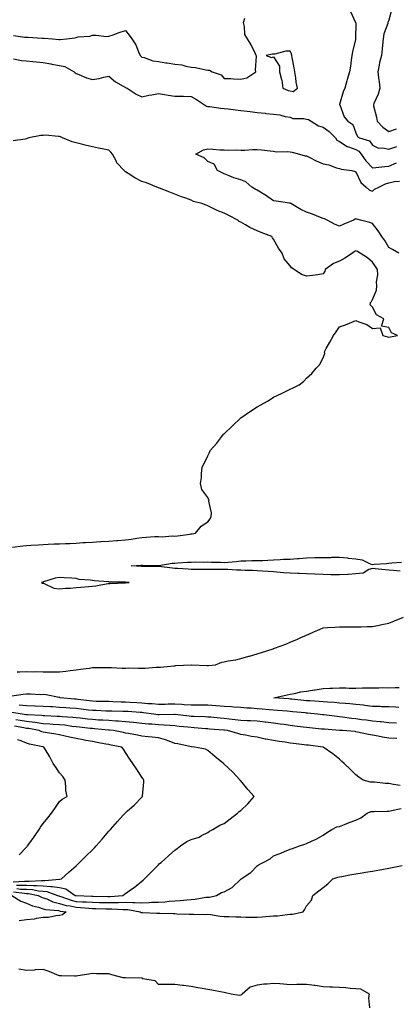
# Model space of a CAD drawing. Units: inches. Extents: x 915683 to 918323, y 7258298 to 7260938.
# Drawn here: x 916094 to 916323, y 7259986 to 7260584 of the extents above; entities that cross this region are included whole.
import ezdxf

# ---------------------------------------------------------------- set-up
doc = ezdxf.new("R2010")
doc.units = ezdxf.units.IN
doc.header["$MEASUREMENT"] = 0
doc.layers.add('Contour_91567258', color=7, linetype='Continuous', true_color=0x5539e8)

msp = doc.modelspace()

# ---------------------------------------------------------------- linework, layer by layer
at = {"layer": 'Contour_91567258'}
for points in [[(916319.82, 7260590.15, 3268), (916318.05, 7260583.38, 3268), (916317.63, 7260582.34, 3268), (916317.46, 7260581.92, 3268), (916317.32, 7260581.19, 3268), (916315.05, 7260574.92, 3268), (916314.65, 7260571.92, 3268), (916314.17, 7260568.04, 3268), (916314.01, 7260565.95, 3268), (916313.46, 7260561.92, 3268), (916312.36, 7260557.61, 3268), (916312.15, 7260556.02, 3268), (916311.29, 7260551.92, 3268), (916311.7, 7260548.27, 3268), (916312.04, 7260545.91, 3268), (916312.46, 7260541.92, 3268), (916311.51, 7260538.45, 3268), (916308.9, 7260532.77, 3268), (916308.59, 7260531.92, 3268), (916308.7, 7260531.27, 3268), (916310.55, 7260524.42, 3268), (916310.88, 7260521.92, 3268), (916314.44, 7260518.31, 3268), (916318.05, 7260515.63, 3268), (916322.73, 7260517.24, 3268)], [(916090.13, 7260573.99, 3267), (916096.93, 7260573.04, 3267), (916098.05, 7260572.95, 3267), (916099.02, 7260572.89, 3267), (916107.51, 7260572.46, 3267), (916108.05, 7260572.43, 3267), (916108.59, 7260572.46, 3267), (916113.79, 7260571.92, 3267), (916117.69, 7260571.57, 3267), (916118.05, 7260571.52, 3267), (916118.43, 7260571.54, 3267), (916122.22, 7260571.92, 3267), (916127.32, 7260572.64, 3267), (916128.05, 7260572.86, 3267), (916129.25, 7260573.11, 3267), (916136.4, 7260573.57, 3267), (916138.05, 7260574.09, 3267), (916140.36, 7260574.23, 3267), (916146.53, 7260573.44, 3267), (916148.05, 7260573.57, 3267), (916150.57, 7260574.44, 3267), (916154.27, 7260575.71, 3267), (916158.05, 7260577.03, 3267), (916160.26, 7260574.14, 3267), (916162, 7260571.92, 3267), (916164.44, 7260568.32, 3267), (916165.96, 7260564.02, 3267), (916166.91, 7260561.92, 3267), (916167.47, 7260561.34, 3267), (916168.05, 7260560.88, 3267), (916169.37, 7260560.59, 3267), (916174.77, 7260558.64, 3267), (916178.05, 7260558.18, 3267), (916182.51, 7260557.46, 3267), (916183.46, 7260557.32, 3267), (916188.05, 7260556.55, 3267), (916192.27, 7260556.14, 3267), (916194.65, 7260555.32, 3267), (916198.05, 7260554.8, 3267), (916200.63, 7260554.5, 3267), (916206.79, 7260553.19, 3267), (916208.05, 7260553.01, 3267), (916209.05, 7260552.92, 3267), (916210.68, 7260551.92, 3267), (916216.21, 7260550.08, 3267), (916218.05, 7260547.87, 3267), (916222.14, 7260547.83, 3267), (916223.72, 7260547.58, 3267), (916228.05, 7260547.55, 3267), (916231.66, 7260548.31, 3267), (916237.13, 7260551.92, 3267), (916237, 7260552.97, 3267), (916237.53, 7260561.4, 3267), (916237.42, 7260561.92, 3267), (916236.77, 7260563.2, 3267), (916234.47, 7260568.34, 3267), (916232.1, 7260571.92, 3267), (916230.64, 7260574.51, 3267), (916230.44, 7260579.53, 3267), (916229.78, 7260581.92, 3267), (916230.61, 7260584.48, 3267)], [(916294.64, 7260588.51, 3267), (916297.64, 7260582.33, 3267), (916297.84, 7260581.92, 3267), (916297.86, 7260581.73, 3267), (916297.7, 7260572.26, 3267), (916297.74, 7260571.92, 3267), (916297.69, 7260571.56, 3267), (916295.87, 7260564.1, 3267), (916295.62, 7260561.92, 3267), (916295.19, 7260559.07, 3267), (916294.63, 7260555.34, 3267), (916294.12, 7260551.92, 3267), (916292.75, 7260547.22, 3267), (916292.5, 7260546.36, 3267), (916291.19, 7260541.92, 3267), (916290.26, 7260539.7, 3267), (916288.13, 7260532, 3267), (916288.1, 7260531.92, 3267), (916288.15, 7260531.82, 3267), (916290.81, 7260524.68, 3267), (916293.04, 7260521.92, 3267), (916296.16, 7260520.03, 3267), (916298.05, 7260514.8, 3267), (916298.88, 7260512.74, 3267), (916300.12, 7260511.92, 3267), (916306.26, 7260510.12, 3267), (916308.05, 7260507.39, 3267), (916311.76, 7260505.62, 3267), (916314.13, 7260505.85, 3267), (916318.05, 7260505.02, 3267), (916322.79, 7260506.66, 3267)], [(916090.15, 7260559.82, 3266), (916094.98, 7260558.84, 3266), (916098.05, 7260558.54, 3266), (916101.83, 7260558.14, 3266), (916104.1, 7260557.97, 3266), (916108.05, 7260557.52, 3266), (916112.82, 7260556.69, 3266), (916113.39, 7260556.58, 3266), (916118.05, 7260555.74, 3266), (916121.19, 7260555.06, 3266), (916126.86, 7260551.92, 3266), (916127.42, 7260551.3, 3266), (916128.05, 7260550.87, 3266), (916129.65, 7260550.33, 3266), (916134.37, 7260548.24, 3266), (916138.05, 7260547.33, 3266), (916142.06, 7260547.91, 3266), (916144.87, 7260548.75, 3266), (916148.05, 7260549.34, 3266), (916152.02, 7260545.89, 3266), (916156.65, 7260543.32, 3266), (916158.05, 7260542.46, 3266), (916158.39, 7260542.26, 3266), (916159, 7260541.92, 3266), (916164.49, 7260538.36, 3266), (916168.05, 7260536.78, 3266), (916172.24, 7260537.73, 3266), (916174.15, 7260538.02, 3266), (916178.05, 7260538.8, 3266), (916181.74, 7260538.23, 3266), (916183.89, 7260537.76, 3266), (916188.05, 7260537.21, 3266), (916192.86, 7260537.11, 3266), (916193.26, 7260537.13, 3266), (916198.05, 7260537.02, 3266), (916201.23, 7260535.1, 3266), (916206.14, 7260531.92, 3266), (916207.26, 7260531.14, 3266), (916208.05, 7260530.93, 3266), (916209.12, 7260530.85, 3266), (916216.01, 7260529.88, 3266), (916218.05, 7260529.73, 3266), (916220.48, 7260529.5, 3266), (916224.89, 7260528.76, 3266), (916228.05, 7260528.49, 3266), (916231.92, 7260528.05, 3266), (916233.88, 7260527.75, 3266), (916238.05, 7260527.31, 3266), (916242.91, 7260526.77, 3266), (916243.25, 7260526.72, 3266), (916248.05, 7260526.16, 3266), (916251.88, 7260525.76, 3266), (916255.11, 7260524.86, 3266), (916258.05, 7260524.44, 3266), (916259.78, 7260523.65, 3266), (916266.41, 7260523.56, 3266), (916268.05, 7260523.16, 3266), (916269.17, 7260523.04, 3266), (916270.89, 7260521.92, 3266), (916275.22, 7260519.1, 3266), (916278.05, 7260518.34, 3266), (916281.82, 7260515.7, 3266), (916285.67, 7260511.92, 3266), (916286.5, 7260510.38, 3266), (916288.05, 7260509.55, 3266), (916292.74, 7260506.61, 3266), (916293.55, 7260506.41, 3266), (916298.05, 7260504.68, 3266), (916299.86, 7260503.74, 3266), (916301.29, 7260501.92, 3266), (916304.05, 7260497.92, 3266), (916308.05, 7260493.71, 3266), (916310.02, 7260493.89, 3266), (916315.5, 7260494.47, 3266), (916318.05, 7260494.69, 3266), (916322.72, 7260496.59, 3266)], [(916089.36, 7260263.23, 3266), (916095.82, 7260264.15, 3266), (916098.05, 7260264.39, 3266), (916100.67, 7260264.54, 3266), (916105.22, 7260264.75, 3266), (916108.05, 7260264.93, 3266), (916111.21, 7260265.08, 3266), (916114.72, 7260265.25, 3266), (916118.05, 7260265.43, 3266), (916121.72, 7260265.58, 3266), (916124.37, 7260265.6, 3266), (916128.05, 7260265.78, 3266), (916132.19, 7260266.06, 3266), (916133.81, 7260266.16, 3266), (916138.05, 7260266.46, 3266), (916142.81, 7260266.68, 3266), (916143.29, 7260266.69, 3266), (916148.05, 7260266.91, 3266), (916152.65, 7260267.32, 3266), (916153.52, 7260267.39, 3266), (916158.05, 7260267.79, 3266), (916161.78, 7260268.19, 3266), (916164.89, 7260268.76, 3266), (916168.05, 7260269.15, 3266), (916170.67, 7260269.3, 3266), (916175.87, 7260269.74, 3266), (916178.05, 7260269.88, 3266), (916180.28, 7260269.69, 3266), (916186.39, 7260270.26, 3266), (916188.05, 7260270.05, 3266), (916189.68, 7260270.3, 3266), (916197.41, 7260271.28, 3266), (916198.05, 7260271.36, 3266), (916198.48, 7260271.48, 3266), (916200.61, 7260271.92, 3266), (916203.96, 7260276.01, 3266), (916208.05, 7260278.75, 3266), (916209.46, 7260280.51, 3266), (916210.07, 7260281.92, 3266), (916210.36, 7260284.23, 3266), (916208.66, 7260291.31, 3266), (916208.84, 7260291.92, 3266), (916208.58, 7260292.45, 3266), (916208.05, 7260293.44, 3266), (916204.37, 7260298.24, 3266), (916203.67, 7260301.92, 3266), (916204.3, 7260305.67, 3266), (916204.21, 7260308.08, 3266), (916204.65, 7260311.92, 3266), (916205.9, 7260314.07, 3266), (916208.05, 7260318.69, 3266), (916209.13, 7260320.84, 3266), (916209.51, 7260321.92, 3266), (916213.57, 7260326.4, 3266), (916216.55, 7260330.42, 3266), (916217.69, 7260331.92, 3266), (916217.88, 7260332.09, 3266), (916218.05, 7260332.23, 3266), (916223.05, 7260336.92, 3266), (916228.05, 7260341.81, 3266), (916228.11, 7260341.86, 3266), (916228.17, 7260341.92, 3266), (916234.08, 7260345.89, 3266), (916238.05, 7260348.54, 3266), (916240.24, 7260349.73, 3266), (916244.3, 7260351.92, 3266), (916246.58, 7260353.39, 3266), (916248.05, 7260354.32, 3266), (916252.73, 7260356.6, 3266), (916253.16, 7260356.81, 3266), (916258.05, 7260359.16, 3266), (916259.87, 7260360.1, 3266), (916263.5, 7260361.92, 3266), (916266.09, 7260363.87, 3266), (916268.05, 7260365.85, 3266), (916271.22, 7260368.75, 3266), (916273.83, 7260371.92, 3266), (916275.94, 7260374.03, 3266), (916278.05, 7260378.26, 3266), (916279.13, 7260380.85, 3266), (916278.95, 7260381.92, 3266), (916280.03, 7260383.89, 3266), (916282.16, 7260387.82, 3266), (916284.43, 7260391.92, 3266), (916285.97, 7260394, 3266), (916288.05, 7260397.01, 3266), (916291.65, 7260398.33, 3266), (916296.46, 7260400.34, 3266), (916298.05, 7260400.95, 3266), (916299.82, 7260400.15, 3266), (916304.67, 7260398.53, 3266), (916308.05, 7260396.11, 3266), (916312.68, 7260396.56, 3266), (916314.43, 7260391.92, 3266), (916317.12, 7260390.98, 3266), (916318.05, 7260390.84, 3266), (916318.92, 7260391.04, 3266), (916323.16, 7260391.92, 3266), (916319.58, 7260393.45, 3266), (916318.05, 7260396.6, 3266), (916313.59, 7260397.47, 3266), (916314.87, 7260401.92, 3266), (916310.44, 7260404.31, 3266), (916308.05, 7260408.96, 3266), (916306.63, 7260410.49, 3266), (916306.95, 7260411.92, 3266), (916307.44, 7260412.53, 3266), (916308.05, 7260413.64, 3266), (916310.51, 7260419.46, 3266), (916310.74, 7260421.92, 3266), (916310.46, 7260424.33, 3266), (916311.32, 7260428.65, 3266), (916311.11, 7260431.92, 3266), (916309.8, 7260433.67, 3266), (916308.05, 7260436.41, 3266), (916305.08, 7260438.95, 3266), (916300.66, 7260441.92, 3266), (916299, 7260442.87, 3266), (916298.05, 7260443.23, 3266), (916297.17, 7260442.81, 3266), (916295.94, 7260441.92, 3266), (916291.27, 7260438.7, 3266), (916288.05, 7260436.92, 3266), (916284.47, 7260435.5, 3266), (916279.34, 7260431.92, 3266), (916279.11, 7260430.86, 3266), (916278.05, 7260429.25, 3266), (916274.9, 7260428.77, 3266), (916271.63, 7260428.34, 3266), (916268.05, 7260427.77, 3266), (916264.98, 7260428.85, 3266), (916260.42, 7260431.92, 3266), (916258.96, 7260432.83, 3266), (916258.05, 7260434.13, 3266), (916254.43, 7260438.3, 3266), (916253.26, 7260441.92, 3266), (916250.98, 7260444.86, 3266), (916248.05, 7260450.4, 3266), (916247.35, 7260451.23, 3266), (916246.92, 7260451.92, 3266), (916240.48, 7260454.34, 3266), (916238.05, 7260455.43, 3266), (916233.61, 7260457.48, 3266), (916230.95, 7260459.02, 3266), (916228.05, 7260460.59, 3266), (916227.19, 7260461.06, 3266), (916226.35, 7260461.92, 3266), (916220.92, 7260464.79, 3266), (916218.05, 7260466.07, 3266), (916213.84, 7260467.71, 3266), (916210.55, 7260469.42, 3266), (916208.05, 7260470.59, 3266), (916207.02, 7260470.89, 3266), (916204.35, 7260471.92, 3266), (916199.38, 7260473.26, 3266), (916198.05, 7260474.08, 3266), (916194.73, 7260475.23, 3266), (916192.16, 7260476.02, 3266), (916188.05, 7260477.66, 3266), (916185, 7260478.87, 3266), (916178.71, 7260481.27, 3266), (916178.05, 7260481.52, 3266), (916177.79, 7260481.67, 3266), (916177.17, 7260481.92, 3266), (916170.77, 7260484.63, 3266), (916168.05, 7260485.29, 3266), (916163.72, 7260487.58, 3266), (916159.76, 7260490.21, 3266), (916158.05, 7260491.3, 3266), (916157.67, 7260491.54, 3266), (916157.23, 7260491.92, 3266), (916152.84, 7260496.71, 3266), (916152.54, 7260497.43, 3266), (916150.13, 7260501.92, 3266), (916149.23, 7260503.1, 3266), (916148.05, 7260504.35, 3266), (916144.93, 7260505.05, 3266), (916141.68, 7260505.54, 3266), (916138.05, 7260506.48, 3266), (916133.58, 7260507.45, 3266), (916132.19, 7260507.79, 3266), (916128.05, 7260508.72, 3266), (916125.6, 7260509.47, 3266), (916119.74, 7260511.92, 3266), (916118.52, 7260512.4, 3266), (916118.05, 7260512.64, 3266), (916117.34, 7260512.63, 3266), (916109.51, 7260513.38, 3266), (916108.05, 7260513.36, 3266), (916106.74, 7260513.24, 3266), (916099.39, 7260511.92, 3266), (916098.46, 7260511.5, 3266), (916098.05, 7260511.29, 3266), (916097.23, 7260511.11, 3266), (916089.84, 7260510.13, 3266)], [(916324.12, 7260441.92, 3265), (916320.23, 7260444.1, 3265), (916318.05, 7260445.24, 3265), (916315.56, 7260449.43, 3265), (916313.84, 7260451.92, 3265), (916311.56, 7260455.43, 3265), (916308.05, 7260459.88, 3265), (916306.5, 7260460.37, 3265), (916300.75, 7260461.92, 3265), (916298.63, 7260462.51, 3265), (916298.05, 7260462.61, 3265), (916297.53, 7260462.44, 3265), (916296.47, 7260461.92, 3265), (916290.62, 7260459.34, 3265), (916288.05, 7260458.24, 3265), (916285.33, 7260459.21, 3265), (916280.46, 7260461.92, 3265), (916278.86, 7260462.72, 3265), (916278.05, 7260462.94, 3265), (916276.4, 7260463.56, 3265), (916271.66, 7260465.53, 3265), (916268.05, 7260466.75, 3265), (916264.5, 7260468.37, 3265), (916258.43, 7260471.92, 3265), (916258.23, 7260472.1, 3265), (916258.05, 7260472.15, 3265), (916257.77, 7260472.2, 3265), (916249.49, 7260473.36, 3265), (916248.05, 7260473.63, 3265), (916243.15, 7260477.03, 3265), (916242.64, 7260477.33, 3265), (916238.05, 7260480.17, 3265), (916236.81, 7260480.69, 3265), (916234.77, 7260481.92, 3265), (916231.21, 7260485.08, 3265), (916228.05, 7260486.37, 3265), (916223.77, 7260487.64, 3265), (916221.13, 7260488.83, 3265), (916218.05, 7260490.01, 3265), (916216.73, 7260490.6, 3265), (916213.95, 7260491.92, 3265), (916211.98, 7260495.85, 3265), (916208.05, 7260497.45, 3265), (916205.85, 7260499.72, 3265), (916200.71, 7260501.92, 3265), (916205.45, 7260504.52, 3265), (916208.05, 7260505.24, 3265), (916211.18, 7260505.05, 3265), (916215.31, 7260504.66, 3265), (916218.05, 7260504.49, 3265), (916220.53, 7260504.4, 3265), (916225.46, 7260504.52, 3265), (916228.05, 7260504.43, 3265), (916230.58, 7260504.46, 3265), (916235.21, 7260504.75, 3265), (916238.05, 7260504.79, 3265), (916240.68, 7260504.55, 3265), (916245.96, 7260504.01, 3265), (916248.05, 7260503.8, 3265), (916249.52, 7260503.38, 3265), (916256.33, 7260503.64, 3265), (916258.05, 7260503.36, 3265), (916259.35, 7260503.22, 3265), (916263.76, 7260501.92, 3265), (916267.1, 7260500.97, 3265), (916268.05, 7260500.93, 3265), (916270.02, 7260499.95, 3265), (916273.95, 7260497.82, 3265), (916278.05, 7260496.1, 3265), (916281.52, 7260495.39, 3265), (916286.3, 7260493.67, 3265), (916288.05, 7260493.2, 3265), (916288.99, 7260492.86, 3265), (916295.52, 7260491.92, 3265), (916297.59, 7260491.45, 3265), (916298.05, 7260491.24, 3265), (916300.96, 7260484.83, 3265), (916304.3, 7260481.92, 3265), (916306.16, 7260480.03, 3265), (916308.05, 7260479.51, 3265), (916309.27, 7260480.7, 3265), (916311.84, 7260481.92, 3265), (916315.99, 7260483.97, 3265), (916318.05, 7260484.51, 3265), (916321.46, 7260485.33, 3265), (916324.48, 7260485.49, 3265)], [(916324.84, 7260248.71, 3265), (916320.82, 7260249.15, 3265), (916318.05, 7260249.36, 3265), (916315.76, 7260249.63, 3265), (916309.75, 7260250.22, 3265), (916308.05, 7260250.42, 3265), (916305.92, 7260249.79, 3265), (916302.36, 7260247.6, 3265), (916298.05, 7260247.13, 3265), (916293.21, 7260246.76, 3265), (916292.89, 7260246.76, 3265), (916288.05, 7260246.44, 3265), (916283.43, 7260246.55, 3265), (916282.71, 7260246.58, 3265), (916278.05, 7260246.69, 3265), (916273.09, 7260246.88, 3265), (916273.01, 7260246.88, 3265), (916268.05, 7260247.09, 3265), (916263.46, 7260247.33, 3265), (916262.65, 7260247.32, 3265), (916258.05, 7260247.54, 3265), (916253.93, 7260247.81, 3265), (916251.99, 7260247.98, 3265), (916248.05, 7260248.25, 3265), (916244.63, 7260248.5, 3265), (916241.27, 7260248.71, 3265), (916238.05, 7260248.93, 3265), (916235.2, 7260249.07, 3265), (916230.73, 7260249.24, 3265), (916228.05, 7260249.37, 3265), (916225.52, 7260249.39, 3265), (916220.14, 7260249.83, 3265), (916218.05, 7260249.85, 3265), (916215.97, 7260249.84, 3265), (916210.22, 7260249.75, 3265), (916208.05, 7260249.73, 3265), (916205.97, 7260249.84, 3265), (916200.23, 7260249.74, 3265), (916198.05, 7260249.83, 3265), (916196.07, 7260249.94, 3265), (916189.66, 7260250.31, 3265), (916188.05, 7260250.4, 3265), (916186.63, 7260250.5, 3265), (916178.33, 7260251.64, 3265), (916178.05, 7260251.66, 3265), (916177.8, 7260251.67, 3265), (916168.37, 7260251.6, 3265), (916168.05, 7260251.6, 3265), (916167.74, 7260251.62, 3265), (916161.48, 7260251.92, 3265), (916167.63, 7260252.34, 3265), (916168.05, 7260252.37, 3265), (916168.5, 7260252.37, 3265), (916177.69, 7260252.28, 3265), (916178.05, 7260252.28, 3265), (916178.42, 7260252.29, 3265), (916186.32, 7260253.65, 3265), (916188.05, 7260253.69, 3265), (916189.92, 7260253.8, 3265), (916195.79, 7260254.19, 3265), (916198.05, 7260254.31, 3265), (916200.54, 7260254.41, 3265), (916205.66, 7260254.3, 3265), (916208.05, 7260254.41, 3265), (916210.39, 7260254.25, 3265), (916215.8, 7260254.17, 3265), (916218.05, 7260254.04, 3265), (916220.38, 7260254.25, 3265), (916225.28, 7260254.69, 3265), (916228.05, 7260254.95, 3265), (916231.13, 7260255.01, 3265), (916234.8, 7260255.16, 3265), (916238.05, 7260255.22, 3265), (916241.46, 7260255.33, 3265), (916244.45, 7260255.52, 3265), (916248.05, 7260255.63, 3265), (916251.92, 7260255.79, 3265), (916254, 7260255.97, 3265), (916258.05, 7260256.12, 3265), (916262.56, 7260256.43, 3265), (916263.55, 7260256.42, 3265), (916268.05, 7260256.79, 3265), (916273.01, 7260256.97, 3265), (916273.1, 7260256.97, 3265), (916278.05, 7260257.13, 3265), (916282.81, 7260257.15, 3265), (916283.29, 7260257.16, 3265), (916288.05, 7260257.18, 3265), (916292.9, 7260256.77, 3265), (916293.25, 7260256.72, 3265), (916298.05, 7260256.28, 3265), (916301.8, 7260255.67, 3265), (916306.74, 7260253.23, 3265), (916308.05, 7260252.85, 3265), (916309.06, 7260252.93, 3265), (916316.59, 7260253.38, 3265), (916318.05, 7260253.51, 3265), (916319.91, 7260253.79, 3265), (916325.75, 7260254.22, 3265)], [(916092.34, 7260187.62, 3265), (916093.84, 7260187.71, 3265), (916098.05, 7260187.88, 3265), (916102.25, 7260187.72, 3265), (916103.93, 7260187.8, 3265), (916108.05, 7260187.61, 3265), (916112.37, 7260187.6, 3265), (916113.76, 7260187.63, 3265), (916118.05, 7260187.61, 3265), (916121.91, 7260188.06, 3265), (916124.55, 7260188.41, 3265), (916128.05, 7260188.83, 3265), (916130.78, 7260189.19, 3265), (916136.04, 7260189.92, 3265), (916138.05, 7260190.18, 3265), (916139.73, 7260190.24, 3265), (916146.38, 7260190.24, 3265), (916148.05, 7260190.3, 3265), (916149.65, 7260190.32, 3265), (916156.06, 7260189.93, 3265), (916158.05, 7260189.95, 3265), (916159.98, 7260189.99, 3265), (916165.98, 7260189.85, 3265), (916168.05, 7260189.89, 3265), (916170.1, 7260189.88, 3265), (916176.64, 7260190.51, 3265), (916178.05, 7260190.5, 3265), (916179.43, 7260190.53, 3265), (916187.43, 7260191.3, 3265), (916188.05, 7260191.31, 3265), (916188.59, 7260191.38, 3265), (916197.94, 7260191.81, 3265), (916198.05, 7260191.82, 3265), (916198.15, 7260191.82, 3265), (916207.69, 7260191.57, 3265), (916208.05, 7260191.58, 3265), (916208.4, 7260191.58, 3265), (916212.64, 7260191.92, 3265), (916216.54, 7260193.42, 3265), (916218.05, 7260193.78, 3265), (916220.37, 7260194.24, 3265), (916224.99, 7260194.98, 3265), (916228.05, 7260195.68, 3265), (916232.91, 7260197.06, 3265), (916233.3, 7260197.17, 3265), (916238.05, 7260198.58, 3265), (916240.6, 7260199.37, 3265), (916247.74, 7260201.61, 3265), (916248.05, 7260201.71, 3265), (916248.21, 7260201.76, 3265), (916248.62, 7260201.92, 3265), (916255.45, 7260204.53, 3265), (916258.05, 7260205.55, 3265), (916262.48, 7260207.49, 3265), (916264.55, 7260208.42, 3265), (916268.05, 7260209.98, 3265), (916269.47, 7260210.5, 3265), (916272.52, 7260211.92, 3265), (916276.37, 7260213.6, 3265), (916278.05, 7260214.37, 3265), (916280.7, 7260214.58, 3265), (916285.3, 7260214.67, 3265), (916288.05, 7260214.9, 3265), (916291.06, 7260214.94, 3265), (916295.02, 7260214.95, 3265), (916298.05, 7260214.99, 3265), (916301.17, 7260215.05, 3265), (916304.87, 7260215.1, 3265), (916308.05, 7260215.15, 3265), (916312.06, 7260215.93, 3265), (916313.69, 7260216.28, 3265), (916318.05, 7260217.09, 3265), (916321.47, 7260218.5, 3265), (916326.91, 7260220.78, 3265)], [(916323.99, 7260165.97, 3264), (916322.23, 7260166.1, 3264), (916318.05, 7260166.31, 3264), (916313.53, 7260166.44, 3264), (916312.66, 7260166.53, 3264), (916308.05, 7260166.65, 3264), (916303.38, 7260167.24, 3264), (916302.66, 7260167.31, 3264), (916298.05, 7260167.87, 3264), (916294.39, 7260168.27, 3264), (916291.61, 7260168.36, 3264), (916288.05, 7260168.7, 3264), (916285.09, 7260168.95, 3264), (916280.82, 7260169.15, 3264), (916278.05, 7260169.37, 3264), (916275.71, 7260169.58, 3264), (916270.02, 7260169.95, 3264), (916268.05, 7260170.11, 3264), (916266.4, 7260170.27, 3264), (916258.98, 7260170.99, 3264), (916258.05, 7260171.08, 3264), (916257.27, 7260171.15, 3264), (916248.18, 7260171.92, 3264), (916256.22, 7260173.75, 3264), (916258.05, 7260174.01, 3264), (916260.63, 7260174.5, 3264), (916264.57, 7260175.4, 3264), (916268.05, 7260175.99, 3264), (916272.85, 7260176.72, 3264), (916273.2, 7260176.77, 3264), (916278.05, 7260177.52, 3264), (916282.25, 7260177.72, 3264), (916283.86, 7260177.72, 3264), (916288.05, 7260177.91, 3264), (916292.09, 7260177.89, 3264), (916293.89, 7260177.76, 3264), (916298.05, 7260177.74, 3264), (916302.06, 7260177.91, 3264), (916303.98, 7260177.85, 3264), (916308.05, 7260177.99, 3264), (916312.01, 7260177.96, 3264), (916314.18, 7260178.04, 3264), (916318.05, 7260178, 3264), (916321.85, 7260178.12, 3264), (916324.3, 7260178.18, 3264)], [(916322.63, 7260156.5, 3265), (916318.05, 7260156.75, 3265), (916313.36, 7260157.23, 3265), (916312.68, 7260157.28, 3265), (916308.05, 7260157.73, 3265), (916304.35, 7260158.22, 3265), (916301.39, 7260158.58, 3265), (916298.05, 7260159.01, 3265), (916295.39, 7260159.26, 3265), (916289.9, 7260160.06, 3265), (916288.05, 7260160.26, 3265), (916286.55, 7260160.42, 3265), (916278.52, 7260161.45, 3265), (916278.05, 7260161.5, 3265), (916277.67, 7260161.54, 3265), (916274.59, 7260161.92, 3265), (916268.68, 7260162.55, 3265), (916268.05, 7260162.6, 3265), (916267.29, 7260162.68, 3265), (916259.58, 7260163.44, 3265), (916258.05, 7260163.6, 3265), (916256.22, 7260163.75, 3265), (916250.34, 7260164.21, 3265), (916248.05, 7260164.4, 3265), (916245.34, 7260164.63, 3265), (916241.09, 7260164.96, 3265), (916238.05, 7260165.21, 3265), (916234.46, 7260165.5, 3265), (916231.75, 7260165.62, 3265), (916228.05, 7260165.94, 3265), (916223.79, 7260166.18, 3265), (916222.45, 7260166.32, 3265), (916218.05, 7260166.54, 3265), (916213.09, 7260166.96, 3265), (916213, 7260166.97, 3265), (916208.05, 7260167.39, 3265), (916203.5, 7260167.37, 3265), (916202.63, 7260167.34, 3265), (916198.05, 7260167.33, 3265), (916193.8, 7260167.67, 3265), (916192.23, 7260167.74, 3265), (916188.05, 7260168.05, 3265), (916184.08, 7260167.95, 3265), (916182.09, 7260167.88, 3265), (916178.05, 7260167.78, 3265), (916174.29, 7260168.16, 3265), (916171.67, 7260168.3, 3265), (916168.05, 7260168.64, 3265), (916164.94, 7260168.8, 3265), (916161, 7260168.97, 3265), (916158.05, 7260169.13, 3265), (916155.36, 7260169.22, 3265), (916150.46, 7260169.51, 3265), (916148.05, 7260169.6, 3265), (916145.78, 7260169.65, 3265), (916140.25, 7260169.72, 3265), (916138.05, 7260169.77, 3265), (916136.14, 7260170.02, 3265), (916129.13, 7260170.84, 3265), (916128.05, 7260170.96, 3265), (916127.16, 7260171.03, 3265), (916118.44, 7260171.92, 3265), (916118.19, 7260172.06, 3265), (916118.05, 7260172.11, 3265), (916117.84, 7260172.13, 3265), (916109.88, 7260173.75, 3265), (916108.05, 7260173.88, 3265), (916106.2, 7260173.77, 3265), (916100.29, 7260174.16, 3265), (916098.05, 7260174.05, 3265), (916096.02, 7260173.94, 3265), (916089.08, 7260172.95, 3265)], [(916322.84, 7260147.13, 3266), (916318.05, 7260147.33, 3266), (916314.14, 7260148.01, 3266), (916311.44, 7260148.53, 3266), (916308.05, 7260149.14, 3266), (916305.71, 7260149.58, 3266), (916298.89, 7260151.07, 3266), (916298.05, 7260151.25, 3266), (916297.45, 7260151.32, 3266), (916289.76, 7260151.92, 3266), (916288.13, 7260152.01, 3266), (916288.05, 7260152.01, 3266), (916287.95, 7260152.03, 3266), (916278.86, 7260152.73, 3266), (916278.05, 7260152.81, 3266), (916277.05, 7260152.92, 3266), (916269.73, 7260153.6, 3266), (916268.05, 7260153.79, 3266), (916265.92, 7260154.05, 3266), (916260.86, 7260154.73, 3266), (916258.05, 7260155.08, 3266), (916254.4, 7260155.56, 3266), (916252.08, 7260155.95, 3266), (916248.05, 7260156.45, 3266), (916243.17, 7260157.04, 3266), (916242.91, 7260157.06, 3266), (916238.05, 7260157.61, 3266), (916233.99, 7260157.86, 3266), (916232.04, 7260157.93, 3266), (916228.05, 7260158.16, 3266), (916224.68, 7260158.55, 3266), (916221.05, 7260158.92, 3266), (916218.05, 7260159.25, 3266), (916215.6, 7260159.47, 3266), (916209.94, 7260160.03, 3266), (916208.05, 7260160.19, 3266), (916206.42, 7260160.29, 3266), (916199.53, 7260160.44, 3266), (916198.05, 7260160.51, 3266), (916196.78, 7260160.65, 3266), (916188.3, 7260161.68, 3266), (916188.05, 7260161.7, 3266), (916187.84, 7260161.71, 3266), (916178.45, 7260161.52, 3266), (916178.05, 7260161.54, 3266), (916177.69, 7260161.57, 3266), (916175.34, 7260161.92, 3266), (916168.94, 7260162.81, 3266), (916168.05, 7260162.9, 3266), (916167.01, 7260162.96, 3266), (916159.59, 7260163.46, 3266), (916158.05, 7260163.54, 3266), (916156.37, 7260163.61, 3266), (916149.87, 7260163.74, 3266), (916148.05, 7260163.81, 3266), (916146.11, 7260163.85, 3266), (916140.2, 7260164.07, 3266), (916138.05, 7260164.12, 3266), (916135.54, 7260164.43, 3266), (916131.13, 7260165, 3266), (916128.05, 7260165.37, 3266), (916124.33, 7260165.64, 3266), (916121.89, 7260165.76, 3266), (916118.05, 7260166.06, 3266), (916113.68, 7260166.29, 3266), (916112.48, 7260166.34, 3266), (916108.05, 7260166.58, 3266), (916103.18, 7260166.79, 3266), (916102.94, 7260166.8, 3266), (916098.05, 7260167.01, 3266), (916093.47, 7260167.34, 3266)], [(916324.79, 7260118.66, 3267), (916320.83, 7260119.14, 3267), (916318.05, 7260119.75, 3267), (916315.99, 7260119.86, 3267), (916309.37, 7260120.6, 3267), (916308.05, 7260120.68, 3267), (916306.8, 7260120.66, 3267), (916302.33, 7260121.92, 3267), (916299.81, 7260123.68, 3267), (916298.05, 7260125.16, 3267), (916294.57, 7260128.44, 3267), (916290.87, 7260131.92, 3267), (916289.42, 7260133.29, 3267), (916288.05, 7260134.57, 3267), (916283.93, 7260137.8, 3267), (916278.15, 7260141.82, 3267), (916278.05, 7260141.89, 3267), (916278.03, 7260141.9, 3267), (916278.01, 7260141.92, 3267), (916269.14, 7260143.01, 3267), (916268.05, 7260143.14, 3267), (916266.63, 7260143.35, 3267), (916260.2, 7260144.07, 3267), (916258.05, 7260144.38, 3267), (916255.11, 7260144.86, 3267), (916251.37, 7260145.24, 3267), (916248.05, 7260145.87, 3267), (916243.2, 7260146.77, 3267), (916242.93, 7260146.8, 3267), (916238.05, 7260147.9, 3267), (916234.59, 7260148.46, 3267), (916230.85, 7260149.12, 3267), (916228.05, 7260149.6, 3267), (916226.39, 7260150.27, 3267), (916220.11, 7260151.92, 3267), (916218.28, 7260152.15, 3267), (916218.05, 7260152.18, 3267), (916217.77, 7260152.2, 3267), (916209.02, 7260152.89, 3267), (916208.05, 7260152.97, 3267), (916206.93, 7260153.03, 3267), (916199.81, 7260153.68, 3267), (916198.05, 7260153.77, 3267), (916195.97, 7260154, 3267), (916190.66, 7260154.54, 3267), (916188.05, 7260154.82, 3267), (916185.01, 7260154.96, 3267), (916181.46, 7260155.33, 3267), (916178.05, 7260155.46, 3267), (916174.17, 7260155.81, 3267), (916172.01, 7260155.88, 3267), (916168.05, 7260156.27, 3267), (916163.17, 7260156.8, 3267), (916162.96, 7260156.83, 3267), (916158.05, 7260157.34, 3267), (916153.82, 7260157.69, 3267), (916152.24, 7260157.73, 3267), (916148.05, 7260158.03, 3267), (916144.41, 7260158.28, 3267), (916141.59, 7260158.38, 3267), (916138.05, 7260158.6, 3267), (916135.07, 7260158.94, 3267), (916130.45, 7260159.52, 3267), (916128.05, 7260159.8, 3267), (916126.13, 7260160, 3267), (916119.69, 7260160.28, 3267), (916118.05, 7260160.44, 3267), (916116.66, 7260160.52, 3267), (916109.1, 7260160.87, 3267), (916108.05, 7260160.93, 3267), (916107.18, 7260161.05, 3267), (916098.49, 7260161.48, 3267), (916098.05, 7260161.53, 3267), (916097.72, 7260161.59, 3267), (916095.23, 7260161.92, 3267), (916089.09, 7260162.96, 3267)], [(916118.05, 7260061.82, 3269), (916118.17, 7260061.8, 3269), (916119.17, 7260061.92, 3269), (916123.85, 7260066.13, 3269), (916128.05, 7260069.76, 3269), (916129.12, 7260070.85, 3269), (916130.21, 7260071.92, 3269), (916134.15, 7260075.82, 3269), (916138.05, 7260079.58, 3269), (916139.2, 7260080.77, 3269), (916140.24, 7260081.92, 3269), (916143.89, 7260086.07, 3269), (916148.05, 7260090.95, 3269), (916148.5, 7260091.47, 3269), (916148.91, 7260091.92, 3269), (916153.23, 7260096.74, 3269), (916156.7, 7260100.57, 3269), (916157.92, 7260101.92, 3269), (916158, 7260101.98, 3269), (916158.05, 7260102.04, 3269), (916159.3, 7260103.17, 3269), (916163.25, 7260106.71, 3269), (916168.05, 7260111.62, 3269), (916168.2, 7260111.77, 3269), (916168.36, 7260111.92, 3269), (916168.35, 7260112.22, 3269), (916169.18, 7260120.79, 3269), (916169.16, 7260121.92, 3269), (916168.73, 7260122.59, 3269), (916168.05, 7260123.62, 3269), (916164.77, 7260128.64, 3269), (916162.62, 7260131.92, 3269), (916160.79, 7260134.66, 3269), (916158.05, 7260138.75, 3269), (916156.77, 7260140.64, 3269), (916155.91, 7260141.92, 3269), (916149.33, 7260143.2, 3269), (916148.05, 7260143.45, 3269), (916146.19, 7260143.78, 3269), (916140.92, 7260144.78, 3269), (916138.05, 7260145.26, 3269), (916133.96, 7260146.01, 3269), (916132.43, 7260146.3, 3269), (916128.05, 7260147.09, 3269), (916124.01, 7260147.88, 3269), (916121.39, 7260148.58, 3269), (916118.05, 7260149.31, 3269), (916115.85, 7260149.72, 3269), (916109.24, 7260150.73, 3269), (916108.05, 7260150.94, 3269), (916107.29, 7260151.16, 3269), (916105.58, 7260151.92, 3269), (916099.29, 7260153.16, 3269), (916098.05, 7260153.3, 3269), (916096.4, 7260153.57, 3269), (916090.75, 7260154.62, 3269)], [(916148.05, 7260051.3, 3268), (916148.67, 7260051.3, 3268), (916156.43, 7260051.92, 3268), (916157.38, 7260052.58, 3268), (916158.05, 7260053.09, 3268), (916161.73, 7260055.6, 3268), (916163.33, 7260056.64, 3268), (916168.05, 7260060.54, 3268), (916168.8, 7260061.18, 3268), (916169.58, 7260061.92, 3268), (916173.85, 7260066.13, 3268), (916178.05, 7260070.5, 3268), (916178.8, 7260071.17, 3268), (916179.66, 7260071.92, 3268), (916184.13, 7260075.84, 3268), (916188.05, 7260079.26, 3268), (916189.51, 7260080.46, 3268), (916191.48, 7260081.92, 3268), (916195.42, 7260084.55, 3268), (916198.05, 7260085.78, 3268), (916202.79, 7260087.18, 3268), (916204.3, 7260088.17, 3268), (916208.05, 7260090.13, 3268), (916209.12, 7260090.85, 3268), (916211.02, 7260091.92, 3268), (916215.44, 7260094.54, 3268), (916218.05, 7260095.63, 3268), (916221.57, 7260098.4, 3268), (916226.02, 7260101.92, 3268), (916227.16, 7260102.81, 3268), (916228.05, 7260103.51, 3268), (916232.46, 7260107.52, 3268), (916236.24, 7260111.92, 3268), (916232.28, 7260116.15, 3268), (916228.05, 7260121.36, 3268), (916227.79, 7260121.66, 3268), (916227.63, 7260121.92, 3268), (916222.98, 7260126.85, 3268), (916218.05, 7260131.52, 3268), (916217.84, 7260131.71, 3268), (916217.59, 7260131.92, 3268), (916212.4, 7260136.27, 3268), (916208.05, 7260139.91, 3268), (916206.72, 7260140.59, 3268), (916200.04, 7260141.92, 3268), (916198.18, 7260142.05, 3268), (916198.05, 7260142.07, 3268), (916197.87, 7260142.11, 3268), (916189.96, 7260143.82, 3268), (916188.05, 7260144.22, 3268), (916184.54, 7260145.44, 3268), (916182.44, 7260146.31, 3268), (916178.05, 7260147.52, 3268), (916174.18, 7260148.05, 3268), (916171.8, 7260148.17, 3268), (916168.05, 7260148.62, 3268), (916165.28, 7260149.15, 3268), (916159.81, 7260150.16, 3268), (916158.05, 7260150.49, 3268), (916156.85, 7260150.73, 3268), (916150.8, 7260151.92, 3268), (916148.37, 7260152.24, 3268), (916148.05, 7260152.27, 3268), (916147.68, 7260152.29, 3268), (916139.21, 7260153.08, 3268), (916138.05, 7260153.16, 3268), (916136.65, 7260153.32, 3268), (916130.14, 7260154.02, 3268), (916128.05, 7260154.26, 3268), (916125.43, 7260154.54, 3268), (916121.32, 7260155.18, 3268), (916118.05, 7260155.49, 3268), (916114.23, 7260155.74, 3268), (916112.04, 7260155.91, 3268), (916108.05, 7260156.16, 3268), (916103.15, 7260156.81, 3268), (916102.98, 7260156.85, 3268), (916098.05, 7260157.42, 3268), (916094.18, 7260158.05, 3268), (916091.57, 7260158.4, 3268)], [(916093.46, 7260076.52, 3270), (916098.05, 7260081.21, 3270), (916098.36, 7260081.61, 3270), (916098.59, 7260081.92, 3270), (916099.93, 7260083.8, 3270), (916102.55, 7260087.42, 3270), (916105.56, 7260091.92, 3270), (916106.56, 7260093.41, 3270), (916108.05, 7260095.51, 3270), (916110.91, 7260099.06, 3270), (916113.08, 7260101.92, 3270), (916115.23, 7260104.73, 3270), (916118.05, 7260108.86, 3270), (916119.69, 7260110.29, 3270), (916122.63, 7260111.92, 3270), (916121.76, 7260115.62, 3270), (916121.89, 7260118.08, 3270), (916121.35, 7260121.92, 3270), (916120.12, 7260123.99, 3270), (916118.05, 7260126.28, 3270), (916115.79, 7260129.66, 3270), (916114.24, 7260131.92, 3270), (916112.14, 7260136, 3270), (916109.28, 7260140.7, 3270), (916108.56, 7260141.92, 3270), (916108.14, 7260142.01, 3270), (916108.05, 7260142.02, 3270), (916107.91, 7260142.07, 3270), (916099.76, 7260143.64, 3270), (916098.05, 7260144.26, 3270), (916094.12, 7260145.86, 3270), (916092.5, 7260146.37, 3270)], [(916092.13, 7260056, 3267), (916094.23, 7260055.74, 3267), (916098.05, 7260055.61, 3267), (916101.55, 7260055.42, 3267), (916105.3, 7260054.67, 3267), (916108.05, 7260054.48, 3267), (916110.37, 7260054.24, 3267), (916116.87, 7260051.92, 3267), (916117.67, 7260051.54, 3267), (916118.05, 7260051.44, 3267), (916118.71, 7260051.27, 3267), (916125.05, 7260048.92, 3267), (916128.05, 7260048.26, 3267), (916131.93, 7260048.04, 3267), (916134.11, 7260047.98, 3267), (916138.05, 7260047.75, 3267), (916142.33, 7260047.64, 3267), (916143.74, 7260047.61, 3267), (916148.05, 7260047.51, 3267), (916152.42, 7260047.55, 3267), (916153.8, 7260047.66, 3267), (916158.05, 7260047.72, 3267), (916162.45, 7260047.52, 3267), (916163.75, 7260047.62, 3267), (916168.05, 7260047.36, 3267), (916172.43, 7260047.54, 3267), (916173.82, 7260047.69, 3267), (916178.05, 7260047.88, 3267), (916181.91, 7260048.06, 3267), (916184.5, 7260048.37, 3267), (916188.05, 7260048.56, 3267), (916191.25, 7260048.73, 3267), (916195.42, 7260049.29, 3267), (916198.05, 7260049.45, 3267), (916200.36, 7260049.61, 3267), (916206.86, 7260050.74, 3267), (916208.05, 7260050.84, 3267), (916209.14, 7260050.83, 3267), (916213.38, 7260051.92, 3267), (916216.36, 7260053.62, 3267), (916218.05, 7260054.02, 3267), (916222.88, 7260056.74, 3267), (916223.11, 7260056.85, 3267), (916228.05, 7260061.69, 3267), (916228.19, 7260061.77, 3267), (916228.34, 7260061.92, 3267), (916234.09, 7260065.88, 3267), (916238.05, 7260069.93, 3267), (916239.25, 7260070.73, 3267), (916241.72, 7260071.92, 3267), (916245.96, 7260074.02, 3267), (916248.05, 7260075.91, 3267), (916252.44, 7260077.53, 3267), (916254.62, 7260078.49, 3267), (916258.05, 7260079.9, 3267), (916259.54, 7260080.43, 3267), (916263.77, 7260081.92, 3267), (916266.95, 7260083.02, 3267), (916268.05, 7260083.43, 3267), (916270.94, 7260084.8, 3267), (916273.9, 7260086.06, 3267), (916278.05, 7260088.49, 3267), (916280.13, 7260089.85, 3267), (916283.37, 7260091.92, 3267), (916286.43, 7260093.54, 3267), (916288.05, 7260093.82, 3267), (916291.13, 7260095.01, 3267), (916293.9, 7260096.07, 3267), (916298.05, 7260097.63, 3267), (916300.92, 7260099.06, 3267), (916304.76, 7260101.92, 3267), (916307.08, 7260102.89, 3267), (916308.05, 7260102.92, 3267), (916309.05, 7260102.93, 3267), (916316.96, 7260103.01, 3267), (916318.05, 7260103.01, 3267), (916319.57, 7260103.43, 3267), (916325.39, 7260104.58, 3267)], [(916090.15, 7260054.02, 3266), (916096.78, 7260053.19, 3266), (916098.05, 7260053.14, 3266), (916099.21, 7260053.08, 3266), (916105.06, 7260051.92, 3266), (916106.98, 7260050.85, 3266), (916108.05, 7260050.5, 3266), (916110.23, 7260049.74, 3266), (916114.05, 7260047.92, 3266), (916118.05, 7260046.97, 3266), (916121.99, 7260045.86, 3266), (916124.41, 7260045.56, 3266), (916128.05, 7260044.76, 3266), (916130.74, 7260044.61, 3266), (916135.81, 7260044.16, 3266), (916138.05, 7260044.02, 3266), (916140.1, 7260043.97, 3266), (916146.21, 7260043.76, 3266), (916148.05, 7260043.71, 3266), (916149.86, 7260043.74, 3266), (916156.6, 7260043.37, 3266), (916158.05, 7260043.38, 3266), (916159.46, 7260043.33, 3266), (916167.08, 7260041.92, 3266), (916167.68, 7260041.55, 3266), (916168.05, 7260041.47, 3266), (916168.5, 7260041.47, 3266), (916177.2, 7260041.07, 3266), (916178.05, 7260041.06, 3266), (916178.89, 7260041.08, 3266), (916186.95, 7260040.82, 3266), (916188.05, 7260040.84, 3266), (916189.2, 7260040.77, 3266), (916196.65, 7260040.52, 3266), (916198.05, 7260040.44, 3266), (916199.42, 7260040.54, 3266), (916206.48, 7260040.35, 3266), (916208.05, 7260040.45, 3266), (916209.65, 7260040.32, 3266), (916215.48, 7260039.35, 3266), (916218.05, 7260039.18, 3266), (916220.84, 7260039.13, 3266), (916225, 7260038.87, 3266), (916228.05, 7260038.82, 3266), (916231.2, 7260038.78, 3266), (916234.9, 7260038.78, 3266), (916238.05, 7260038.72, 3266), (916241.15, 7260038.82, 3266), (916245.47, 7260039.34, 3266), (916248.05, 7260039.44, 3266), (916250.47, 7260039.5, 3266), (916256.51, 7260040.39, 3266), (916258.05, 7260040.44, 3266), (916259.41, 7260040.55, 3266), (916265.95, 7260041.92, 3266), (916266.75, 7260043.22, 3266), (916268.05, 7260045.66, 3266), (916271.01, 7260048.95, 3266), (916271.91, 7260051.92, 3266), (916275.4, 7260054.58, 3266), (916278.05, 7260056.63, 3266), (916280.97, 7260058.99, 3266), (916283.93, 7260061.92, 3266), (916287.09, 7260062.88, 3266), (916288.05, 7260063.09, 3266), (916289.5, 7260063.37, 3266), (916295.39, 7260064.58, 3266), (916298.05, 7260065.06, 3266), (916301.78, 7260065.65, 3266), (916303.91, 7260066.06, 3266), (916308.05, 7260066.65, 3266), (916312.52, 7260067.46, 3266), (916313.83, 7260067.7, 3266), (916318.05, 7260068.46, 3266), (916320.98, 7260068.99, 3266), (916326.14, 7260070.02, 3266)], [(916089.82, 7260060.15, 3269), (916096.71, 7260060.58, 3269), (916098.05, 7260060.53, 3269), (916099.51, 7260060.46, 3269), (916107.17, 7260061.03, 3269), (916108.05, 7260060.97, 3269), (916109.1, 7260060.87, 3269), (916117.97, 7260061.84, 3269), (916118.05, 7260061.82, 3269)], [(916091.92, 7260058.05, 3268), (916094.33, 7260058.2, 3268), (916098.05, 7260058.07, 3268), (916102.12, 7260057.85, 3268), (916104.13, 7260058, 3268), (916108.05, 7260057.72, 3268), (916112.71, 7260057.25, 3268), (916113.47, 7260057.34, 3268), (916118.05, 7260056.6, 3268), (916121.94, 7260055.81, 3268), (916127.56, 7260051.92, 3268), (916127.92, 7260051.78, 3268), (916128.05, 7260051.75, 3268), (916128.22, 7260051.74, 3268), (916137.63, 7260051.5, 3268), (916138.05, 7260051.47, 3268), (916138.5, 7260051.46, 3268), (916147.44, 7260051.31, 3268), (916148.05, 7260051.3, 3268)], [(916089.1, 7260051.92, 3265), (916094.61, 7260048.48, 3265), (916098.05, 7260047.09, 3265), (916101.59, 7260045.46, 3265), (916105.22, 7260044.75, 3265), (916108.05, 7260043.84, 3265), (916109.48, 7260043.35, 3265), (916117.31, 7260042.66, 3265), (916118.05, 7260042.49, 3265), (916118.49, 7260042.36, 3265), (916122.05, 7260041.92, 3265), (916119.83, 7260040.14, 3265), (916118.05, 7260039.71, 3265)], [(916118.05, 7260039.71, 3265), (916115.69, 7260039.57, 3265), (916111.41, 7260038.56, 3265), (916108.05, 7260038.41, 3265), (916103.96, 7260037.83, 3265), (916102.52, 7260037.46, 3265), (916098.05, 7260036.97, 3265), (916093.59, 7260036.37, 3265)], [(916306.37, 7259983.61, 3266), (916305.87, 7259989.73, 3266), (916306.35, 7259991.92, 3266), (916301.04, 7259994.91, 3266), (916298.05, 7259995.22, 3266), (916294.56, 7259995.41, 3266), (916291.89, 7259995.76, 3266), (916288.05, 7259995.93, 3266), (916283.88, 7259996.09, 3266), (916282.24, 7259996.11, 3266), (916278.05, 7259996.29, 3266), (916273.24, 7259997.12, 3266), (916272.82, 7259997.15, 3266), (916268.05, 7259997.87, 3266), (916263.89, 7259997.76, 3266), (916262.21, 7259997.76, 3266), (916258.05, 7259997.64, 3266), (916254.09, 7259997.96, 3266), (916251.83, 7259998.14, 3266), (916248.05, 7259998.43, 3266), (916244.19, 7259998.05, 3266), (916242.05, 7259997.92, 3266), (916238.05, 7259997.49, 3266), (916233.8, 7259996.18, 3266), (916228.89, 7259991.92, 3266), (916228.47, 7259991.49, 3266), (916228.05, 7259991.36, 3266), (916227.3, 7259991.18, 3266), (916222.19, 7259991.92, 3266), (916218.82, 7259992.68, 3266), (916218.05, 7259992.91, 3266), (916216.84, 7259993.13, 3266), (916210.41, 7259994.28, 3266), (916208.05, 7259994.71, 3266), (916204.65, 7259995.32, 3266), (916201.94, 7259995.81, 3266), (916198.05, 7259996.5, 3266), (916193.28, 7259997.14, 3266), (916192.78, 7259997.19, 3266), (916188.05, 7259997.78, 3266), (916183.93, 7259997.8, 3266), (916182.22, 7259997.74, 3266), (916178.05, 7259997.76, 3266), (916176.11, 7259999.98, 3266), (916168.63, 7260001.33, 3266), (916168.05, 7260001.59, 3266), (916167.74, 7260001.61, 3266), (916158.18, 7260001.79, 3266), (916158.05, 7260001.8, 3266), (916157.94, 7260001.81, 3266), (916156.64, 7260001.92, 3266), (916149.76, 7260003.63, 3266), (916148.05, 7260004.21, 3266), (916145.65, 7260004.32, 3266), (916140.44, 7260004.31, 3266), (916138.05, 7260004.46, 3266), (916135.91, 7260004.06, 3266), (916129.18, 7260003.04, 3266), (916128.05, 7260002.85, 3266), (916127.16, 7260002.81, 3266), (916119.17, 7260003.03, 3266), (916118.05, 7260002.99, 3266), (916116.32, 7260003.65, 3266), (916111.78, 7260005.65, 3266), (916108.05, 7260006.82, 3266), (916103.3, 7260006.68, 3266), (916102.7, 7260006.57, 3266), (916098.05, 7260006.38, 3266), (916093.25, 7260007.12, 3266)]]:
    msp.add_polyline3d(points, dxfattribs=at)
for points in [[(916258.05, 7260540.47, 3267), (916259.93, 7260540.04, 3267), (916262.58, 7260541.92, 3267), (916261.8, 7260545.67, 3267), (916261.6, 7260548.37, 3267), (916261.01, 7260551.92, 3267), (916260.47, 7260554.34, 3267), (916259.38, 7260560.59, 3267), (916259.11, 7260561.92, 3267), (916258.9, 7260562.77, 3267), (916258.05, 7260564.56, 3267), (916255.46, 7260564.52, 3267), (916248.73, 7260562.59, 3267), (916248.05, 7260562.57, 3267), (916247.31, 7260562.66, 3267), (916243.44, 7260561.92, 3267), (916246.83, 7260560.7, 3267), (916248.05, 7260560.96, 3267), (916251.55, 7260555.42, 3267), (916251.51, 7260551.92, 3267), (916252.8, 7260547.17, 3267), (916252.96, 7260546.83, 3267), (916253.69, 7260541.92, 3267), (916256.79, 7260540.66, 3267)], [(916158.05, 7260241.77, 3266), (916158.18, 7260241.79, 3266), (916160.23, 7260241.92, 3266), (916158.1, 7260241.97, 3266), (916158.05, 7260241.98, 3266), (916157.99, 7260241.98, 3266), (916148.29, 7260242.16, 3266), (916148.05, 7260242.18, 3266), (916147.76, 7260242.21, 3266), (916139.06, 7260242.93, 3266), (916138.05, 7260243.02, 3266), (916136.63, 7260243.34, 3266), (916129.88, 7260243.75, 3266), (916128.05, 7260244.37, 3266), (916125.47, 7260244.51, 3266), (916120.83, 7260244.69, 3266), (916118.05, 7260244.85, 3266), (916115.47, 7260244.5, 3266), (916108.36, 7260242.23, 3266), (916108.05, 7260242.17, 3266), (916107.8, 7260242.17, 3266), (916107.06, 7260241.92, 3266), (916107.64, 7260241.52, 3266), (916108.05, 7260241.46, 3266), (916108.66, 7260241.31, 3266), (916114.59, 7260238.46, 3266), (916118.05, 7260238.02, 3266), (916121.63, 7260238.34, 3266), (916124.63, 7260238.5, 3266), (916128.05, 7260238.78, 3266), (916130.96, 7260239.01, 3266), (916135.6, 7260239.48, 3266), (916138.05, 7260239.67, 3266), (916140.1, 7260239.87, 3266), (916147.32, 7260241.19, 3266), (916148.05, 7260241.27, 3266), (916148.65, 7260241.31, 3266), (916157.89, 7260241.76, 3266)]]:
    msp.add_polyline3d(points, close=True, dxfattribs=at)

doc.saveas('drawing.dxf')
